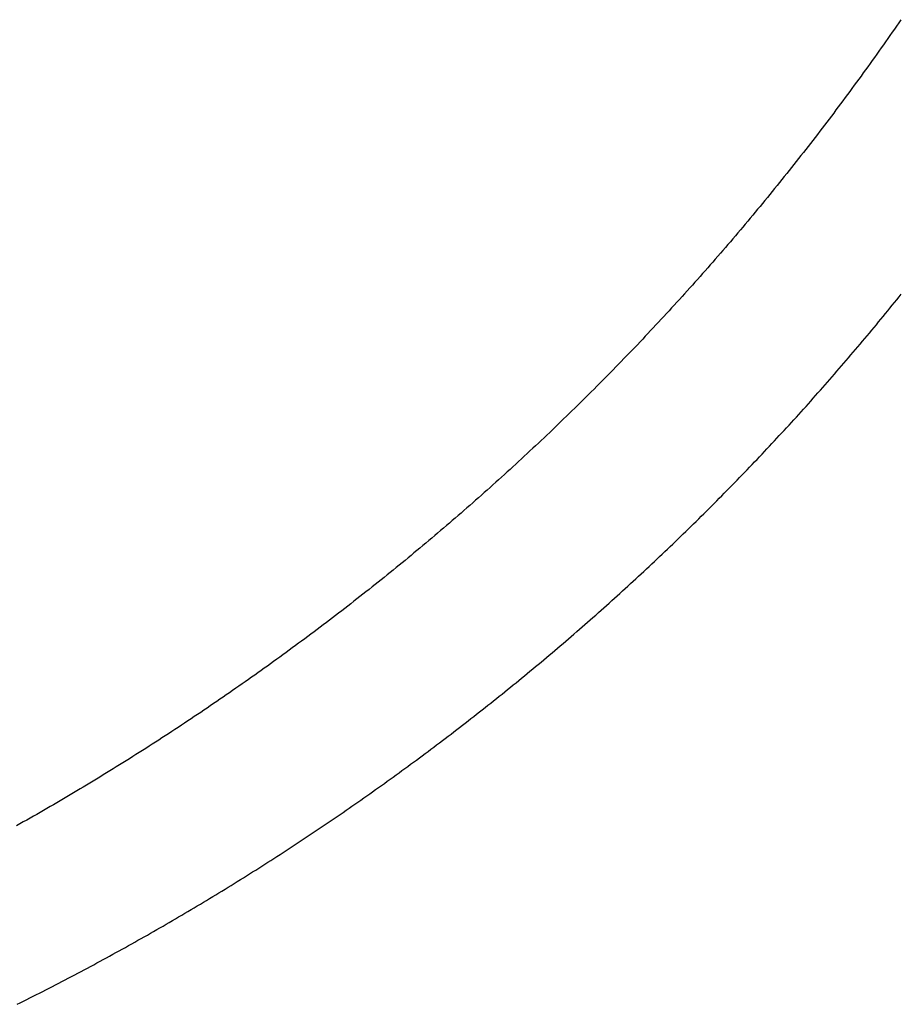
# Model space of a CAD drawing. Extents: x 1506 to 1956, y 1225 to 1523.
# Drawn here: x 1780 to 1781, y 1289 to 1289 of the extents above; entities that cross this region are included whole.
import ezdxf

# ---------------------------------------------------------------- set-up
doc = ezdxf.new("R2010")
doc.units = 0
doc.header["$LTSCALE"] = 3
doc.layers.add('レイヤ1_3', color=7, linetype='CONTINUOUS')

msp = doc.modelspace()

# ---------------------------------------------------------------- linework, layer by layer
at = {"layer": 'レイヤ1_3', "linetype": 'Continuous'}
for p, q in [((1780.70473, 1289.20481), (1780.7039, 1289.20361)), ((1780.70556, 1289.20601), (1780.70473, 1289.20481)), ((1780.70224, 1289.20122), (1780.70141, 1289.20002)), ((1780.70307, 1289.20241), (1780.70224, 1289.20122)), ((1780.7039, 1289.20361), (1780.70307, 1289.20241)), ((1780.69973, 1289.19764), (1780.6989, 1289.19645)), ((1780.70057, 1289.19883), (1780.69973, 1289.19764)), ((1780.70141, 1289.20002), (1780.70057, 1289.19883)), ((1780.69637, 1289.19288), (1780.69552, 1289.1917)), ((1780.69721, 1289.19407), (1780.69637, 1289.19288)), ((1780.69806, 1289.19526), (1780.69721, 1289.19407)), ((1780.6989, 1289.19645), (1780.69806, 1289.19526)), ((1780.69383, 1289.18933), (1780.69298, 1289.18814)), ((1780.69468, 1289.19051), (1780.69383, 1289.18933)), ((1780.69552, 1289.1917), (1780.69468, 1289.19051)), ((1780.69127, 1289.18578), (1780.69042, 1289.1846)), ((1780.69213, 1289.18696), (1780.69127, 1289.18578)), ((1780.69298, 1289.18814), (1780.69213, 1289.18696)), ((1780.6887, 1289.18225), (1780.68784, 1289.18108)), ((1780.68956, 1289.18343), (1780.6887, 1289.18225)), ((1780.69042, 1289.1846), (1780.68956, 1289.18343)), ((1780.68612, 1289.17873), (1780.68525, 1289.17756)), ((1780.68698, 1289.1799), (1780.68612, 1289.17873)), ((1780.68784, 1289.18108), (1780.68698, 1289.1799)), ((1780.68352, 1289.17522), (1780.68265, 1289.17405)), ((1780.68439, 1289.17639), (1780.68352, 1289.17522)), ((1780.68525, 1289.17756), (1780.68439, 1289.17639)), ((1780.68003, 1289.17055), (1780.67915, 1289.16939)), ((1780.6809, 1289.17172), (1780.68003, 1289.17055)), ((1780.68178, 1289.17288), (1780.6809, 1289.17172)), ((1780.68265, 1289.17405), (1780.68178, 1289.17288)), ((1780.67739, 1289.16707), (1780.67651, 1289.16591)), ((1780.67827, 1289.16823), (1780.67739, 1289.16707)), ((1780.67915, 1289.16939), (1780.67827, 1289.16823)), ((1780.67474, 1289.16359), (1780.67385, 1289.16244)), ((1780.67562, 1289.16475), (1780.67474, 1289.16359)), ((1780.67651, 1289.16591), (1780.67562, 1289.16475)), ((1780.67207, 1289.16013), (1780.67118, 1289.15898)), ((1780.67296, 1289.16128), (1780.67207, 1289.16013)), ((1780.67385, 1289.16244), (1780.67296, 1289.16128)), ((1780.66849, 1289.15553), (1780.66759, 1289.15438)), ((1780.66939, 1289.15668), (1780.66849, 1289.15553)), ((1780.67028, 1289.15783), (1780.66939, 1289.15668)), ((1780.67118, 1289.15898), (1780.67028, 1289.15783)), ((1780.66579, 1289.15209), (1780.66488, 1289.15095)), ((1780.66669, 1289.15324), (1780.66579, 1289.15209)), ((1780.66759, 1289.15438), (1780.66669, 1289.15324)), ((1780.66307, 1289.14867), (1780.66216, 1289.14753)), ((1780.66398, 1289.14981), (1780.66307, 1289.14867)), ((1780.66488, 1289.15095), (1780.66398, 1289.14981)), ((1780.66034, 1289.14525), (1780.65942, 1289.14412)), ((1780.66125, 1289.14639), (1780.66034, 1289.14525)), ((1780.66216, 1289.14753), (1780.66125, 1289.14639)), ((1780.65667, 1289.14072), (1780.65575, 1289.13959)), ((1780.65759, 1289.14185), (1780.65667, 1289.14072)), ((1780.65851, 1289.14298), (1780.65759, 1289.14185)), ((1780.65942, 1289.14412), (1780.65851, 1289.14298)), ((1780.6539, 1289.13733), (1780.65297, 1289.1362)), ((1780.65482, 1289.13846), (1780.6539, 1289.13733)), ((1780.65575, 1289.13959), (1780.65482, 1289.13846)), ((1780.65111, 1289.13395), (1780.65018, 1289.13283)), ((1780.65204, 1289.13508), (1780.65111, 1289.13395)), ((1780.65297, 1289.1362), (1780.65204, 1289.13508)), ((1780.64737, 1289.12946), (1780.64643, 1289.12835)), ((1780.64831, 1289.13058), (1780.64737, 1289.12946)), ((1780.64925, 1289.13171), (1780.64831, 1289.13058)), ((1780.65018, 1289.13283), (1780.64925, 1289.13171)), ((1780.64455, 1289.12611), (1780.64361, 1289.125)), ((1780.64549, 1289.12723), (1780.64455, 1289.12611)), ((1780.64643, 1289.12835), (1780.64549, 1289.12723)), ((1780.64171, 1289.12277), (1780.64076, 1289.12166)), ((1780.64266, 1289.12389), (1780.64171, 1289.12277)), ((1780.64361, 1289.125), (1780.64266, 1289.12389)), ((1780.6379, 1289.11834), (1780.63695, 1289.11723)), ((1780.63886, 1289.11945), (1780.6379, 1289.11834)), ((1780.63981, 1289.12055), (1780.63886, 1289.11945)), ((1780.64076, 1289.12166), (1780.63981, 1289.12055)), ((1780.63503, 1289.11502), (1780.63407, 1289.11392)), ((1780.63599, 1289.11613), (1780.63503, 1289.11502)), ((1780.63695, 1289.11723), (1780.63599, 1289.11613)), ((1780.63117, 1289.11062), (1780.6302, 1289.10953)), ((1780.63214, 1289.11172), (1780.63117, 1289.11062)), ((1780.6331, 1289.11282), (1780.63214, 1289.11172)), ((1780.63407, 1289.11392), (1780.6331, 1289.11282)), ((1780.62826, 1289.10734), (1780.62729, 1289.10625)), ((1780.62923, 1289.10843), (1780.62826, 1289.10734)), ((1780.6302, 1289.10953), (1780.62923, 1289.10843)), ((1780.62533, 1289.10406), (1780.62435, 1289.10297)), ((1780.62631, 1289.10515), (1780.62533, 1289.10406)), ((1780.62729, 1289.10625), (1780.62631, 1289.10515)), ((1780.6214, 1289.09971), (1780.62042, 1289.09863)), ((1780.62239, 1289.1008), (1780.6214, 1289.09971)), ((1780.62337, 1289.10189), (1780.62239, 1289.1008)), ((1780.62435, 1289.10297), (1780.62337, 1289.10189)), ((1780.70314, 1289.09853), (1780.70399, 1289.09959)), ((1780.70399, 1289.09959), (1780.70485, 1289.10065)), ((1780.70485, 1289.10065), (1780.7057, 1289.10171)), ((1780.61844, 1289.09647), (1780.61745, 1289.09539)), ((1780.61943, 1289.09755), (1780.61844, 1289.09647)), ((1780.62042, 1289.09863), (1780.61943, 1289.09755)), ((1780.70056, 1289.09536), (1780.70142, 1289.09642)), ((1780.70142, 1289.09642), (1780.70228, 1289.09747)), ((1780.70228, 1289.09747), (1780.70314, 1289.09853)), ((1780.61446, 1289.09215), (1780.61346, 1289.09108)), ((1780.61546, 1289.09323), (1780.61446, 1289.09215)), ((1780.61645, 1289.09431), (1780.61546, 1289.09323)), ((1780.61745, 1289.09539), (1780.61645, 1289.09431)), ((1780.69711, 1289.09115), (1780.69797, 1289.0922)), ((1780.69797, 1289.0922), (1780.69884, 1289.09325)), ((1780.69884, 1289.09325), (1780.6997, 1289.09431)), ((1780.6997, 1289.09431), (1780.70056, 1289.09536)), ((1780.61146, 1289.08893), (1780.61046, 1289.08786)), ((1780.61246, 1289.09), (1780.61146, 1289.08893)), ((1780.61346, 1289.09108), (1780.61246, 1289.09)), ((1780.6945, 1289.088), (1780.69537, 1289.08905)), ((1780.69537, 1289.08905), (1780.69624, 1289.0901)), ((1780.69624, 1289.0901), (1780.69711, 1289.09115)), ((1780.60743, 1289.08465), (1780.60642, 1289.08359)), ((1780.60844, 1289.08572), (1780.60743, 1289.08465)), ((1780.60945, 1289.08679), (1780.60844, 1289.08572)), ((1780.61046, 1289.08786), (1780.60945, 1289.08679)), ((1780.691, 1289.08381), (1780.69188, 1289.08486)), ((1780.69188, 1289.08486), (1780.69275, 1289.0859)), ((1780.69275, 1289.0859), (1780.69363, 1289.08695)), ((1780.69363, 1289.08695), (1780.6945, 1289.088)), ((1780.60439, 1289.08146), (1780.60338, 1289.0804)), ((1780.60541, 1289.08252), (1780.60439, 1289.08146)), ((1780.60642, 1289.08359), (1780.60541, 1289.08252)), ((1780.68748, 1289.07965), (1780.68836, 1289.08069)), ((1780.68836, 1289.08069), (1780.68924, 1289.08173)), ((1780.68924, 1289.08173), (1780.69012, 1289.08277)), ((1780.69012, 1289.08277), (1780.691, 1289.08381)), ((1780.60031, 1289.07722), (1780.59929, 1289.07616)), ((1780.60134, 1289.07828), (1780.60031, 1289.07722)), ((1780.60236, 1289.07934), (1780.60134, 1289.07828)), ((1780.60338, 1289.0804), (1780.60236, 1289.07934)), ((1780.68482, 1289.07653), (1780.68571, 1289.07757)), ((1780.68571, 1289.07757), (1780.6866, 1289.07861)), ((1780.6866, 1289.07861), (1780.68748, 1289.07965)), ((1780.59724, 1289.07405), (1780.59621, 1289.073)), ((1780.59826, 1289.07511), (1780.59724, 1289.07405)), ((1780.59929, 1289.07616), (1780.59826, 1289.07511)), ((1780.68126, 1289.0724), (1780.68215, 1289.07343)), ((1780.68215, 1289.07343), (1780.68304, 1289.07446)), ((1780.68304, 1289.07446), (1780.68393, 1289.0755)), ((1780.68393, 1289.0755), (1780.68482, 1289.07653)), ((1780.59311, 1289.06985), (1780.59207, 1289.0688)), ((1780.59414, 1289.0709), (1780.59311, 1289.06985)), ((1780.59518, 1289.07195), (1780.59414, 1289.0709)), ((1780.59621, 1289.073), (1780.59518, 1289.07195)), ((1780.67857, 1289.06931), (1780.67947, 1289.07034)), ((1780.67947, 1289.07034), (1780.68036, 1289.07137)), ((1780.68036, 1289.07137), (1780.68126, 1289.0724)), ((1780.58895, 1289.06567), (1780.58791, 1289.06462)), ((1780.58999, 1289.06671), (1780.58895, 1289.06567)), ((1780.59103, 1289.06775), (1780.58999, 1289.06671)), ((1780.59207, 1289.0688), (1780.59103, 1289.06775)), ((1780.67496, 1289.0652), (1780.67586, 1289.06623)), ((1780.67586, 1289.06623), (1780.67677, 1289.06725)), ((1780.67677, 1289.06725), (1780.67767, 1289.06828)), ((1780.67767, 1289.06828), (1780.67857, 1289.06931)), ((1780.58582, 1289.06254), (1780.58477, 1289.06151)), ((1780.58686, 1289.06358), (1780.58582, 1289.06254)), ((1780.58791, 1289.06462), (1780.58686, 1289.06358)), ((1780.67133, 1289.06111), (1780.67224, 1289.06213)), ((1780.67224, 1289.06213), (1780.67315, 1289.06315)), ((1780.67315, 1289.06315), (1780.67405, 1289.06418)), ((1780.67405, 1289.06418), (1780.67496, 1289.0652)), ((1780.58162, 1289.05841), (1780.58056, 1289.05738)), ((1780.58267, 1289.05944), (1780.58162, 1289.05841)), ((1780.58372, 1289.06047), (1780.58267, 1289.05944)), ((1780.58477, 1289.06151), (1780.58372, 1289.06047)), ((1780.66859, 1289.05806), (1780.6695, 1289.05908)), ((1780.6695, 1289.05908), (1780.67041, 1289.06009)), ((1780.67041, 1289.06009), (1780.67133, 1289.06111)), ((1780.57845, 1289.05532), (1780.57739, 1289.0543)), ((1780.57951, 1289.05635), (1780.57845, 1289.05532)), ((1780.58056, 1289.05738), (1780.57951, 1289.05635)), ((1780.66491, 1289.054), (1780.66583, 1289.05501)), ((1780.66583, 1289.05501), (1780.66675, 1289.05603)), ((1780.66675, 1289.05603), (1780.66767, 1289.05704)), ((1780.66767, 1289.05704), (1780.66859, 1289.05806)), ((1780.57421, 1289.05123), (1780.57315, 1289.05021)), ((1780.57528, 1289.05225), (1780.57421, 1289.05123)), ((1780.57634, 1289.05327), (1780.57528, 1289.05225)), ((1780.57739, 1289.0543), (1780.57634, 1289.05327)), ((1780.66121, 1289.04996), (1780.66213, 1289.05097)), ((1780.66213, 1289.05097), (1780.66306, 1289.05198)), ((1780.66306, 1289.05198), (1780.66398, 1289.05299)), ((1780.66398, 1289.05299), (1780.66491, 1289.054)), ((1780.56995, 1289.04717), (1780.56889, 1289.04616)), ((1780.57102, 1289.04818), (1780.56995, 1289.04717)), ((1780.57209, 1289.0492), (1780.57102, 1289.04818)), ((1780.57315, 1289.05021), (1780.57209, 1289.0492)), ((1780.65748, 1289.04594), (1780.65841, 1289.04695)), ((1780.65841, 1289.04695), (1780.65935, 1289.04795)), ((1780.65935, 1289.04795), (1780.66028, 1289.04896)), ((1780.66028, 1289.04896), (1780.66121, 1289.04996)), ((1780.56567, 1289.04314), (1780.5646, 1289.04213)), ((1780.56674, 1289.04414), (1780.56567, 1289.04314)), ((1780.56782, 1289.04515), (1780.56674, 1289.04414)), ((1780.56889, 1289.04616), (1780.56782, 1289.04515)), ((1780.65467, 1289.04294), (1780.65561, 1289.04394)), ((1780.65561, 1289.04394), (1780.65654, 1289.04494)), ((1780.65654, 1289.04494), (1780.65748, 1289.04594)), ((1780.56245, 1289.04013), (1780.56137, 1289.03913)), ((1780.56352, 1289.04113), (1780.56245, 1289.04013)), ((1780.5646, 1289.04213), (1780.56352, 1289.04113)), ((1780.6509, 1289.03895), (1780.65184, 1289.03994)), ((1780.65184, 1289.03994), (1780.65278, 1289.04094)), ((1780.65278, 1289.04094), (1780.65373, 1289.04194)), ((1780.65373, 1289.04194), (1780.65467, 1289.04294)), ((1780.55812, 1289.03614), (1780.55704, 1289.03515)), ((1780.55921, 1289.03714), (1780.55812, 1289.03614)), ((1780.56029, 1289.03813), (1780.55921, 1289.03714)), ((1780.56137, 1289.03913), (1780.56029, 1289.03813)), ((1780.6471, 1289.03497), (1780.64805, 1289.03597)), ((1780.64805, 1289.03597), (1780.649, 1289.03696)), ((1780.649, 1289.03696), (1780.64995, 1289.03795)), ((1780.64995, 1289.03795), (1780.6509, 1289.03895)), ((1780.55378, 1289.03219), (1780.55269, 1289.0312)), ((1780.55487, 1289.03317), (1780.55378, 1289.03219)), ((1780.55596, 1289.03416), (1780.55487, 1289.03317)), ((1780.55704, 1289.03515), (1780.55596, 1289.03416)), ((1780.64328, 1289.03102), (1780.64423, 1289.03201)), ((1780.64423, 1289.03201), (1780.64519, 1289.033)), ((1780.64519, 1289.033), (1780.64615, 1289.03398)), ((1780.64615, 1289.03398), (1780.6471, 1289.03497)), ((1780.54942, 1289.02826), (1780.54832, 1289.02728)), ((1780.55051, 1289.02924), (1780.54942, 1289.02826)), ((1780.5516, 1289.03022), (1780.55051, 1289.02924)), ((1780.55269, 1289.0312), (1780.5516, 1289.03022)), ((1780.64039, 1289.02807), (1780.64136, 1289.02905)), ((1780.64136, 1289.02905), (1780.64232, 1289.03003)), ((1780.64232, 1289.03003), (1780.64328, 1289.03102)), ((1780.54613, 1289.02533), (1780.54503, 1289.02435)), ((1780.54723, 1289.0263), (1780.54613, 1289.02533)), ((1780.54832, 1289.02728), (1780.54723, 1289.0263)), ((1780.63653, 1289.02414), (1780.6375, 1289.02512)), ((1780.6375, 1289.02512), (1780.63846, 1289.0261)), ((1780.63846, 1289.0261), (1780.63943, 1289.02708)), ((1780.63943, 1289.02708), (1780.64039, 1289.02807)), ((1780.54173, 1289.02144), (1780.54062, 1289.02048)), ((1780.54283, 1289.02241), (1780.54173, 1289.02144)), ((1780.54393, 1289.02338), (1780.54283, 1289.02241)), ((1780.54503, 1289.02435), (1780.54393, 1289.02338)), ((1780.63264, 1289.02024), (1780.63361, 1289.02121)), ((1780.63361, 1289.02121), (1780.63458, 1289.02219)), ((1780.63458, 1289.02219), (1780.63556, 1289.02317)), ((1780.63556, 1289.02317), (1780.63653, 1289.02414)), ((1780.5373, 1289.01759), (1780.53619, 1289.01663)), ((1780.53841, 1289.01855), (1780.5373, 1289.01759)), ((1780.53952, 1289.01951), (1780.53841, 1289.01855)), ((1780.54062, 1289.02048), (1780.53952, 1289.01951)), ((1780.62872, 1289.01636), (1780.6297, 1289.01733)), ((1780.6297, 1289.01733), (1780.63068, 1289.0183)), ((1780.63068, 1289.0183), (1780.63166, 1289.01927)), ((1780.63166, 1289.01927), (1780.63264, 1289.02024)), ((1780.53286, 1289.01376), (1780.53174, 1289.01281)), ((1780.53397, 1289.01471), (1780.53286, 1289.01376)), ((1780.53508, 1289.01567), (1780.53397, 1289.01471)), ((1780.53619, 1289.01663), (1780.53508, 1289.01567)), ((1780.62479, 1289.0125), (1780.62578, 1289.01346)), ((1780.62578, 1289.01346), (1780.62676, 1289.01443)), ((1780.62676, 1289.01443), (1780.62774, 1289.01539)), ((1780.62774, 1289.01539), (1780.62872, 1289.01636)), ((1780.52839, 1289.00996), (1780.52727, 1289.00901)), ((1780.52951, 1289.0109), (1780.52839, 1289.00996)), ((1780.53063, 1289.01185), (1780.52951, 1289.0109)), ((1780.53174, 1289.01281), (1780.53063, 1289.01185)), ((1780.62084, 1289.00867), (1780.62183, 1289.00962)), ((1780.62183, 1289.00962), (1780.62282, 1289.01058)), ((1780.62282, 1289.01058), (1780.62381, 1289.01154)), ((1780.62381, 1289.01154), (1780.62479, 1289.0125)), ((1780.5239, 1289.00618), (1780.52277, 1289.00524)), ((1780.52502, 1289.00712), (1780.5239, 1289.00618)), ((1780.52615, 1289.00807), (1780.52502, 1289.00712)), ((1780.52727, 1289.00901), (1780.52615, 1289.00807)), ((1780.61687, 1289.00486), (1780.61787, 1289.00581)), ((1780.61787, 1289.00581), (1780.61886, 1289.00676)), ((1780.61886, 1289.00676), (1780.61985, 1289.00771)), ((1780.61985, 1289.00771), (1780.62084, 1289.00867)), ((1780.51939, 1289.00243), (1780.51826, 1289.0015)), ((1780.52052, 1289.00337), (1780.51939, 1289.00243)), ((1780.52165, 1289.00431), (1780.52052, 1289.00337)), ((1780.52277, 1289.00524), (1780.52165, 1289.00431)), ((1780.61288, 1289.00108), (1780.61388, 1289.00202)), ((1780.61388, 1289.00202), (1780.61488, 1289.00297)), ((1780.61488, 1289.00297), (1780.61588, 1289.00391)), ((1780.61588, 1289.00391), (1780.61687, 1289.00486)), ((1780.51486, 1288.99871), (1780.51372, 1288.99779)), ((1780.51599, 1288.99964), (1780.51486, 1288.99871)), ((1780.51713, 1289.00057), (1780.51599, 1288.99964)), ((1780.51826, 1289.0015), (1780.51713, 1289.00057)), ((1780.60887, 1288.99732), (1780.60988, 1288.99825)), ((1780.60988, 1288.99825), (1780.61088, 1288.99919)), ((1780.61088, 1288.99919), (1780.61188, 1289.00013)), ((1780.61188, 1289.00013), (1780.61288, 1289.00108)), ((1780.5103, 1288.99502), (1780.50916, 1288.9941)), ((1780.51144, 1288.99594), (1780.5103, 1288.99502)), ((1780.51258, 1288.99686), (1780.51144, 1288.99594)), ((1780.51372, 1288.99779), (1780.51258, 1288.99686)), ((1780.60485, 1288.99358), (1780.60586, 1288.99451)), ((1780.60586, 1288.99451), (1780.60686, 1288.99545)), ((1780.60686, 1288.99545), (1780.60787, 1288.99638)), ((1780.60787, 1288.99638), (1780.60887, 1288.99732)), ((1780.50573, 1288.99135), (1780.50458, 1288.99044)), ((1780.50687, 1288.99227), (1780.50573, 1288.99135)), ((1780.50802, 1288.99318), (1780.50687, 1288.99227)), ((1780.50916, 1288.9941), (1780.50802, 1288.99318)), ((1780.6008, 1288.98987), (1780.60181, 1288.9908)), ((1780.60181, 1288.9908), (1780.60283, 1288.99172)), ((1780.60283, 1288.99172), (1780.60384, 1288.99265)), ((1780.60384, 1288.99265), (1780.60485, 1288.99358)), ((1780.50113, 1288.98771), (1780.49998, 1288.98681)), ((1780.50228, 1288.98862), (1780.50113, 1288.98771)), ((1780.50343, 1288.98953), (1780.50228, 1288.98862)), ((1780.50458, 1288.99044), (1780.50343, 1288.98953)), ((1780.59674, 1288.98618), (1780.59775, 1288.9871)), ((1780.59775, 1288.9871), (1780.59877, 1288.98802)), ((1780.59877, 1288.98802), (1780.59979, 1288.98895)), ((1780.59979, 1288.98895), (1780.6008, 1288.98987)), ((1780.49652, 1288.9841), (1780.49536, 1288.9832)), ((1780.49767, 1288.985), (1780.49652, 1288.9841)), ((1780.49883, 1288.9859), (1780.49767, 1288.985)), ((1780.49998, 1288.98681), (1780.49883, 1288.9859)), ((1780.59265, 1288.98252), (1780.59367, 1288.98343)), ((1780.59367, 1288.98343), (1780.5947, 1288.98435)), ((1780.5947, 1288.98435), (1780.59572, 1288.98526)), ((1780.59572, 1288.98526), (1780.59674, 1288.98618)), ((1780.49071, 1288.97962), (1780.48955, 1288.97873)), ((1780.49188, 1288.98051), (1780.49071, 1288.97962)), ((1780.49304, 1288.98141), (1780.49188, 1288.98051)), ((1780.4942, 1288.9823), (1780.49304, 1288.98141)), ((1780.49536, 1288.9832), (1780.4942, 1288.9823)), ((1780.58855, 1288.97888), (1780.58958, 1288.97979)), ((1780.58958, 1288.97979), (1780.5906, 1288.9807)), ((1780.5906, 1288.9807), (1780.59163, 1288.98161)), ((1780.59163, 1288.98161), (1780.59265, 1288.98252)), ((1780.48605, 1288.97607), (1780.48488, 1288.97518)), ((1780.48722, 1288.97695), (1780.48605, 1288.97607)), ((1780.48838, 1288.97784), (1780.48722, 1288.97695)), ((1780.48955, 1288.97873), (1780.48838, 1288.97784)), ((1780.58443, 1288.97527), (1780.58546, 1288.97617)), ((1780.58546, 1288.97617), (1780.58649, 1288.97707)), ((1780.58649, 1288.97707), (1780.58752, 1288.97797)), ((1780.58752, 1288.97797), (1780.58855, 1288.97888)), ((1780.48136, 1288.97254), (1780.48019, 1288.97166)), ((1780.48254, 1288.97342), (1780.48136, 1288.97254)), ((1780.48371, 1288.9743), (1780.48254, 1288.97342)), ((1780.48488, 1288.97518), (1780.48371, 1288.9743)), ((1780.58028, 1288.97167), (1780.58132, 1288.97257)), ((1780.58132, 1288.97257), (1780.58236, 1288.97347)), ((1780.58236, 1288.97347), (1780.58339, 1288.97437)), ((1780.58339, 1288.97437), (1780.58443, 1288.97527)), ((1780.47666, 1288.96904), (1780.47548, 1288.96817)), ((1780.47783, 1288.96991), (1780.47666, 1288.96904)), ((1780.47901, 1288.97079), (1780.47783, 1288.96991)), ((1780.48019, 1288.97166), (1780.47901, 1288.97079)), ((1780.57612, 1288.96811), (1780.57717, 1288.969)), ((1780.57717, 1288.969), (1780.57821, 1288.96989)), ((1780.57821, 1288.96989), (1780.57925, 1288.97078)), ((1780.57925, 1288.97078), (1780.58028, 1288.97167)), ((1780.47074, 1288.9647), (1780.46956, 1288.96384)), ((1780.47193, 1288.96557), (1780.47074, 1288.9647)), ((1780.47311, 1288.96643), (1780.47193, 1288.96557)), ((1780.47429, 1288.9673), (1780.47311, 1288.96643)), ((1780.47548, 1288.96817), (1780.47429, 1288.9673)), ((1780.5709, 1288.96368), (1780.57195, 1288.96456)), ((1780.57195, 1288.96456), (1780.57299, 1288.96545)), ((1780.57299, 1288.96545), (1780.57404, 1288.96633)), ((1780.57404, 1288.96633), (1780.57508, 1288.96722)), ((1780.57508, 1288.96722), (1780.57612, 1288.96811)), ((1780.46599, 1288.96126), (1780.4648, 1288.96041)), ((1780.46718, 1288.96212), (1780.46599, 1288.96126)), ((1780.46837, 1288.96298), (1780.46718, 1288.96212)), ((1780.46956, 1288.96384), (1780.46837, 1288.96298)), ((1780.5667, 1288.96017), (1780.56775, 1288.96104)), ((1780.56775, 1288.96104), (1780.5688, 1288.96192)), ((1780.5688, 1288.96192), (1780.56985, 1288.9628)), ((1780.56985, 1288.9628), (1780.5709, 1288.96368)), ((1780.46121, 1288.95785), (1780.46002, 1288.957)), ((1780.46241, 1288.9587), (1780.46121, 1288.95785)), ((1780.4636, 1288.95955), (1780.46241, 1288.9587)), ((1780.4648, 1288.96041), (1780.4636, 1288.95955)), ((1780.56248, 1288.95668), (1780.56353, 1288.95755)), ((1780.56353, 1288.95755), (1780.56459, 1288.95842)), ((1780.56459, 1288.95842), (1780.56564, 1288.95929)), ((1780.56564, 1288.95929), (1780.5667, 1288.96017)), ((1780.45521, 1288.95362), (1780.45401, 1288.95278)), ((1780.45642, 1288.95446), (1780.45521, 1288.95362)), ((1780.45762, 1288.95531), (1780.45642, 1288.95446)), ((1780.45882, 1288.95615), (1780.45762, 1288.95531)), ((1780.46002, 1288.957), (1780.45882, 1288.95615)), ((1780.55824, 1288.95321), (1780.5593, 1288.95407)), ((1780.5593, 1288.95407), (1780.56036, 1288.95494)), ((1780.56036, 1288.95494), (1780.56142, 1288.95581)), ((1780.56142, 1288.95581), (1780.56248, 1288.95668)), ((1780.45039, 1288.95026), (1780.44918, 1288.94943)), ((1780.4516, 1288.9511), (1780.45039, 1288.95026)), ((1780.45281, 1288.95194), (1780.4516, 1288.9511)), ((1780.45401, 1288.95278), (1780.45281, 1288.95194)), ((1780.55291, 1288.94891), (1780.55398, 1288.94977)), ((1780.55398, 1288.94977), (1780.55505, 1288.95063)), ((1780.55505, 1288.95063), (1780.55611, 1288.95149)), ((1780.55611, 1288.95149), (1780.55717, 1288.95235)), ((1780.55717, 1288.95235), (1780.55824, 1288.95321)), ((1780.44434, 1288.94611), (1780.44312, 1288.94528)), ((1780.44555, 1288.94693), (1780.44434, 1288.94611)), ((1780.44676, 1288.94776), (1780.44555, 1288.94693)), ((1780.44797, 1288.9486), (1780.44676, 1288.94776)), ((1780.44918, 1288.94943), (1780.44797, 1288.9486)), ((1780.54863, 1288.9455), (1780.5497, 1288.94635)), ((1780.5497, 1288.94635), (1780.55077, 1288.9472)), ((1780.55077, 1288.9472), (1780.55184, 1288.94805)), ((1780.55184, 1288.94805), (1780.55291, 1288.94891)), ((1780.43947, 1288.94281), (1780.43825, 1288.94199)), ((1780.44069, 1288.94363), (1780.43947, 1288.94281)), ((1780.4419, 1288.94445), (1780.44069, 1288.94363)), ((1780.44312, 1288.94528), (1780.4419, 1288.94445)), ((1780.54433, 1288.94211), (1780.54541, 1288.94295)), ((1780.54541, 1288.94295), (1780.54648, 1288.9438)), ((1780.54648, 1288.9438), (1780.54756, 1288.94465)), ((1780.54756, 1288.94465), (1780.54863, 1288.9455)), ((1780.43336, 1288.93873), (1780.43213, 1288.93792)), ((1780.43458, 1288.93954), (1780.43336, 1288.93873)), ((1780.43581, 1288.94036), (1780.43458, 1288.93954)), ((1780.43703, 1288.94117), (1780.43581, 1288.94036)), ((1780.43825, 1288.94199), (1780.43703, 1288.94117)), ((1780.53893, 1288.9379), (1780.54001, 1288.93874)), ((1780.54001, 1288.93874), (1780.54109, 1288.93958)), ((1780.54109, 1288.93958), (1780.54217, 1288.94042)), ((1780.54217, 1288.94042), (1780.54325, 1288.94126)), ((1780.54325, 1288.94126), (1780.54433, 1288.94211)), ((1780.42722, 1288.9347), (1780.42599, 1288.9339)), ((1780.42845, 1288.9355), (1780.42722, 1288.9347)), ((1780.42968, 1288.93631), (1780.42845, 1288.9355)), ((1780.43091, 1288.93711), (1780.42968, 1288.93631)), ((1780.43213, 1288.93792), (1780.43091, 1288.93711)), ((1780.53459, 1288.93457), (1780.53568, 1288.9354)), ((1780.53568, 1288.9354), (1780.53676, 1288.93623)), ((1780.53676, 1288.93623), (1780.53785, 1288.93707)), ((1780.53785, 1288.93707), (1780.53893, 1288.9379)), ((1780.42229, 1288.9315), (1780.42105, 1288.93071)), ((1780.42352, 1288.9323), (1780.42229, 1288.9315)), ((1780.42476, 1288.9331), (1780.42352, 1288.9323)), ((1780.42599, 1288.9339), (1780.42476, 1288.9331)), ((1780.52914, 1288.93043), (1780.53023, 1288.93125)), ((1780.53023, 1288.93125), (1780.53132, 1288.93208)), ((1780.53132, 1288.93208), (1780.53241, 1288.93291)), ((1780.53241, 1288.93291), (1780.5335, 1288.93374)), ((1780.5335, 1288.93374), (1780.53459, 1288.93457)), ((1780.4161, 1288.92755), (1780.41486, 1288.92676)), ((1780.41734, 1288.92833), (1780.4161, 1288.92755)), ((1780.41858, 1288.92912), (1780.41734, 1288.92833)), ((1780.41982, 1288.92991), (1780.41858, 1288.92912)), ((1780.42105, 1288.93071), (1780.41982, 1288.92991)), ((1780.52366, 1288.92633), (1780.52476, 1288.92714)), ((1780.52476, 1288.92714), (1780.52585, 1288.92796)), ((1780.52585, 1288.92796), (1780.52695, 1288.92878)), ((1780.52695, 1288.92878), (1780.52804, 1288.92961)), ((1780.52804, 1288.92961), (1780.52914, 1288.93043)), ((1780.40988, 1288.92364), (1780.40864, 1288.92286)), ((1780.41113, 1288.92442), (1780.40988, 1288.92364)), ((1780.41237, 1288.9252), (1780.41113, 1288.92442)), ((1780.41362, 1288.92598), (1780.41237, 1288.9252)), ((1780.41486, 1288.92676), (1780.41362, 1288.92598)), ((1780.51925, 1288.92307), (1780.52035, 1288.92388)), ((1780.52035, 1288.92388), (1780.52146, 1288.9247)), ((1780.52146, 1288.9247), (1780.52256, 1288.92551)), ((1780.52256, 1288.92551), (1780.52366, 1288.92633)), ((1780.40364, 1288.91977), (1780.40239, 1288.91901)), ((1780.40489, 1288.92054), (1780.40364, 1288.91977)), ((1780.40614, 1288.92131), (1780.40489, 1288.92054)), ((1780.40739, 1288.92209), (1780.40614, 1288.92131)), ((1780.40864, 1288.92286), (1780.40739, 1288.92209)), ((1780.51372, 1288.91904), (1780.51483, 1288.91984)), ((1780.51483, 1288.91984), (1780.51594, 1288.92065)), ((1780.51594, 1288.92065), (1780.51704, 1288.92145)), ((1780.51704, 1288.92145), (1780.51815, 1288.92226)), ((1780.51815, 1288.92226), (1780.51925, 1288.92307)), ((1780.39737, 1288.91596), (1780.39612, 1288.9152)), ((1780.39863, 1288.91672), (1780.39737, 1288.91596)), ((1780.39988, 1288.91748), (1780.39863, 1288.91672)), ((1780.40114, 1288.91824), (1780.39988, 1288.91748)), ((1780.40239, 1288.91901), (1780.40114, 1288.91824)), ((1780.50927, 1288.91583), (1780.51039, 1288.91663)), ((1780.51039, 1288.91663), (1780.5115, 1288.91743)), ((1780.5115, 1288.91743), (1780.51261, 1288.91823)), ((1780.51261, 1288.91823), (1780.51372, 1288.91904)), ((1780.39108, 1288.91218), (1780.38982, 1288.91143)), ((1780.39234, 1288.91293), (1780.39108, 1288.91218)), ((1780.3936, 1288.91369), (1780.39234, 1288.91293)), ((1780.39486, 1288.91444), (1780.3936, 1288.91369)), ((1780.39612, 1288.9152), (1780.39486, 1288.91444)), ((1780.50369, 1288.91186), (1780.50481, 1288.91266)), ((1780.50481, 1288.91266), (1780.50593, 1288.91345)), ((1780.50593, 1288.91345), (1780.50704, 1288.91424)), ((1780.50704, 1288.91424), (1780.50816, 1288.91504)), ((1780.50816, 1288.91504), (1780.50927, 1288.91583)), ((1780.38476, 1288.90846), (1780.38349, 1288.90772)), ((1780.38603, 1288.9092), (1780.38476, 1288.90846)), ((1780.38729, 1288.90994), (1780.38603, 1288.9092)), ((1780.38856, 1288.91069), (1780.38729, 1288.90994)), ((1780.38982, 1288.91143), (1780.38856, 1288.91069)), ((1780.49808, 1288.90793), (1780.4992, 1288.90871)), ((1780.4992, 1288.90871), (1780.50033, 1288.9095)), ((1780.50033, 1288.9095), (1780.50145, 1288.91029)), ((1780.50145, 1288.91029), (1780.50257, 1288.91107)), ((1780.50257, 1288.91107), (1780.50369, 1288.91186)), ((1780.37842, 1288.90478), (1780.37715, 1288.90405)), ((1780.37969, 1288.90551), (1780.37842, 1288.90478)), ((1780.38096, 1288.90624), (1780.37969, 1288.90551)), ((1780.38223, 1288.90698), (1780.38096, 1288.90624)), ((1780.38349, 1288.90772), (1780.38223, 1288.90698)), ((1780.49244, 1288.90403), (1780.49357, 1288.90481)), ((1780.49357, 1288.90481), (1780.4947, 1288.90559)), ((1780.4947, 1288.90559), (1780.49583, 1288.90637)), ((1780.49583, 1288.90637), (1780.49695, 1288.90715)), ((1780.49695, 1288.90715), (1780.49808, 1288.90793)), ((1780.37205, 1288.90115), (1780.37077, 1288.90043)), ((1780.37333, 1288.90187), (1780.37205, 1288.90115)), ((1780.3746, 1288.90259), (1780.37333, 1288.90187)), ((1780.37587, 1288.90332), (1780.3746, 1288.90259)), ((1780.37715, 1288.90405), (1780.37587, 1288.90332)), ((1780.48791, 1288.90094), (1780.48904, 1288.90171)), ((1780.48904, 1288.90171), (1780.49018, 1288.90248)), ((1780.49018, 1288.90248), (1780.49131, 1288.90326)), ((1780.49131, 1288.90326), (1780.49244, 1288.90403)), ((1780.37077, 1288.90043), (1780.3695, 1288.89971)), ((1780.48222, 1288.89711), (1780.48336, 1288.89787)), ((1780.48336, 1288.89787), (1780.4845, 1288.89864)), ((1780.4845, 1288.89864), (1780.48563, 1288.8994)), ((1780.48563, 1288.8994), (1780.48677, 1288.90017)), ((1780.48677, 1288.90017), (1780.48791, 1288.90094)), ((1780.4765, 1288.89331), (1780.47765, 1288.89407)), ((1780.47765, 1288.89407), (1780.47879, 1288.89482)), ((1780.47879, 1288.89482), (1780.47993, 1288.89558)), ((1780.47993, 1288.89558), (1780.48108, 1288.89634)), ((1780.48108, 1288.89634), (1780.48222, 1288.89711)), ((1780.47076, 1288.88955), (1780.47191, 1288.8903)), ((1780.47191, 1288.8903), (1780.47306, 1288.89105)), ((1780.47306, 1288.89105), (1780.47421, 1288.8918)), ((1780.47421, 1288.8918), (1780.47535, 1288.89256)), ((1780.47535, 1288.89256), (1780.4765, 1288.89331)), ((1780.46499, 1288.88583), (1780.46615, 1288.88657)), ((1780.46615, 1288.88657), (1780.4673, 1288.88732)), ((1780.4673, 1288.88732), (1780.46845, 1288.88806)), ((1780.46845, 1288.88806), (1780.46961, 1288.88881)), ((1780.46961, 1288.88881), (1780.47076, 1288.88955)), ((1780.4592, 1288.88216), (1780.46036, 1288.88289)), ((1780.46036, 1288.88289), (1780.46152, 1288.88362)), ((1780.46152, 1288.88362), (1780.46268, 1288.88436)), ((1780.46268, 1288.88436), (1780.46383, 1288.8851)), ((1780.46383, 1288.8851), (1780.46499, 1288.88583)), ((1780.45222, 1288.87779), (1780.45338, 1288.87852)), ((1780.45338, 1288.87852), (1780.45455, 1288.87924)), ((1780.45455, 1288.87924), (1780.45571, 1288.87997)), ((1780.45571, 1288.87997), (1780.45688, 1288.88069)), ((1780.45688, 1288.88069), (1780.45804, 1288.88142)), ((1780.45804, 1288.88142), (1780.4592, 1288.88216)), ((1780.44637, 1288.8742), (1780.44754, 1288.87492)), ((1780.44754, 1288.87492), (1780.44871, 1288.87563)), ((1780.44871, 1288.87563), (1780.44988, 1288.87635)), ((1780.44988, 1288.87635), (1780.45105, 1288.87707)), ((1780.45105, 1288.87707), (1780.45222, 1288.87779)), ((1780.44051, 1288.87065), (1780.44168, 1288.87136)), ((1780.44168, 1288.87136), (1780.44286, 1288.87206)), ((1780.44286, 1288.87206), (1780.44403, 1288.87278)), ((1780.44403, 1288.87278), (1780.4452, 1288.87349)), ((1780.4452, 1288.87349), (1780.44637, 1288.8742)), ((1780.43462, 1288.86714), (1780.4358, 1288.86784)), ((1780.4358, 1288.86784), (1780.43698, 1288.86854)), ((1780.43698, 1288.86854), (1780.43815, 1288.86924)), ((1780.43815, 1288.86924), (1780.43933, 1288.86994)), ((1780.43933, 1288.86994), (1780.44051, 1288.87065)), ((1780.42752, 1288.86298), (1780.42871, 1288.86367)), ((1780.42871, 1288.86367), (1780.42989, 1288.86436)), ((1780.42989, 1288.86436), (1780.43107, 1288.86505)), ((1780.43107, 1288.86505), (1780.43226, 1288.86574)), ((1780.43226, 1288.86574), (1780.43344, 1288.86644)), ((1780.43344, 1288.86644), (1780.43462, 1288.86714)), ((1780.42158, 1288.85956), (1780.42277, 1288.86024)), ((1780.42277, 1288.86024), (1780.42396, 1288.86092)), ((1780.42396, 1288.86092), (1780.42515, 1288.8616)), ((1780.42515, 1288.8616), (1780.42634, 1288.86229)), ((1780.42634, 1288.86229), (1780.42752, 1288.86298)), ((1780.41443, 1288.85551), (1780.41563, 1288.85618)), ((1780.41563, 1288.85618), (1780.41682, 1288.85685)), ((1780.41682, 1288.85685), (1780.41801, 1288.85752)), ((1780.41801, 1288.85752), (1780.4192, 1288.8582)), ((1780.4192, 1288.8582), (1780.42039, 1288.85888)), ((1780.42039, 1288.85888), (1780.42158, 1288.85956)), ((1780.40845, 1288.85218), (1780.40965, 1288.85284)), ((1780.40965, 1288.85284), (1780.41084, 1288.8535)), ((1780.41084, 1288.8535), (1780.41204, 1288.85417)), ((1780.41204, 1288.85417), (1780.41324, 1288.85484)), ((1780.41324, 1288.85484), (1780.41443, 1288.85551)), ((1780.40124, 1288.84823), (1780.40244, 1288.84889)), ((1780.40244, 1288.84889), (1780.40365, 1288.84954)), ((1780.40365, 1288.84954), (1780.40485, 1288.8502)), ((1780.40485, 1288.8502), (1780.40605, 1288.85086)), ((1780.40605, 1288.85086), (1780.40725, 1288.85151)), ((1780.40725, 1288.85151), (1780.40845, 1288.85218)), ((1780.394, 1288.84436), (1780.39521, 1288.845)), ((1780.39521, 1288.845), (1780.39642, 1288.84564)), ((1780.39642, 1288.84564), (1780.39763, 1288.84629)), ((1780.39763, 1288.84629), (1780.39883, 1288.84693)), ((1780.39883, 1288.84693), (1780.40004, 1288.84758)), ((1780.40004, 1288.84758), (1780.40124, 1288.84823)), ((1780.38674, 1288.84054), (1780.38795, 1288.84117)), ((1780.38795, 1288.84117), (1780.38916, 1288.8418)), ((1780.38916, 1288.8418), (1780.39038, 1288.84244)), ((1780.39038, 1288.84244), (1780.39159, 1288.84308)), ((1780.39159, 1288.84308), (1780.3928, 1288.84371)), ((1780.3928, 1288.84371), (1780.394, 1288.84436)), ((1780.37945, 1288.83678), (1780.38067, 1288.8374)), ((1780.38067, 1288.8374), (1780.38188, 1288.83803)), ((1780.38188, 1288.83803), (1780.3831, 1288.83865)), ((1780.3831, 1288.83865), (1780.38431, 1288.83928)), ((1780.38431, 1288.83928), (1780.38553, 1288.83991)), ((1780.38553, 1288.83991), (1780.38674, 1288.84054)), ((1780.37213, 1288.83309), (1780.37335, 1288.8337)), ((1780.37335, 1288.8337), (1780.37457, 1288.83431)), ((1780.37457, 1288.83431), (1780.37579, 1288.83493)), ((1780.37579, 1288.83493), (1780.37701, 1288.83554)), ((1780.37701, 1288.83554), (1780.37823, 1288.83616)), ((1780.37823, 1288.83616), (1780.37945, 1288.83678)), ((1780.36969, 1288.83187), (1780.37091, 1288.83248)), ((1780.37091, 1288.83248), (1780.37213, 1288.83309))]:
    msp.add_line(p, q, dxfattribs=at)

doc.saveas('drawing.dxf')
